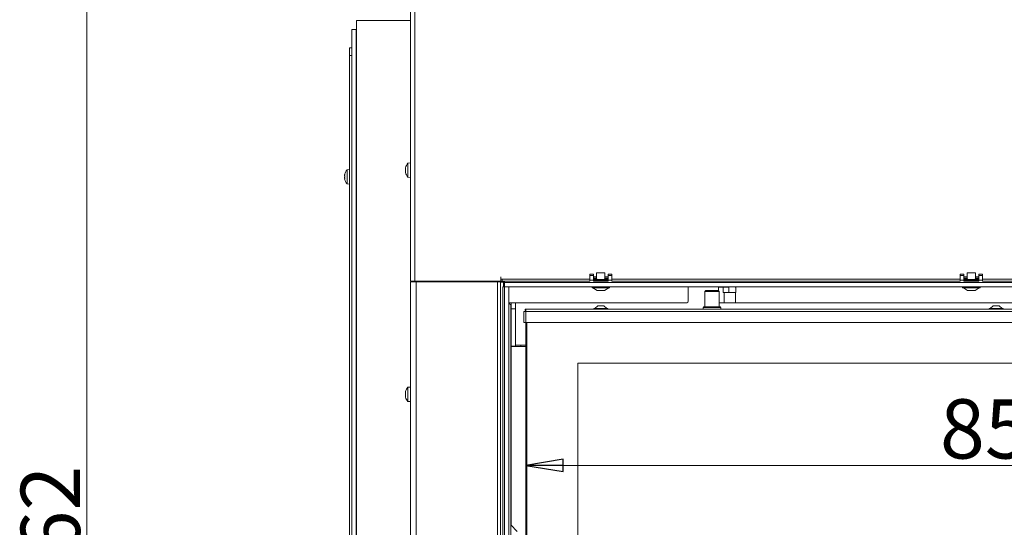
# Model space of a CAD drawing. Extents: x -5313 to -2300, y 1602 to 4543.
# Drawn here: x -5313 to -4649, y 3537 to 3880 of the extents above; entities that cross this region are included whole.
import ezdxf

# ---------------------------------------------------------------- set-up
doc = ezdxf.new("R2010")
doc.units = 0
doc.header["$LTSCALE"] = 5
doc.layers.add('SLD-0', color=7, linetype='Continuous')
doc.styles.add('STANDARD-BrunnerGroßer Text', font='ARIAL.TTF')
doc.dimstyles.new('STANDARD-Brunner-IIGroßer Text', dxfattribs={"dimscale": 5, "dimtxt": 8, "dimasz": 5, "dimexe": 3.175, "dimexo": 0, "dimgap": 0.762, "dimtad": 1, "dimdec": 0, "dimrnd": 1e-08, "dimtxsty": 'STANDARD-BrunnerGroßer Text', "dimblk": 'Filled-1', "dimcen": 0.09, "dimdle": 10, "dimclrd": 7, "dimclre": 7, "dimclrt": 7, "dimadec": 1, "dimazin": 2, "dimtfac": 0.666667, "dimtdec": 0, "dimtmove": 0, "dimatfit": 3, "dimldrblk": 'Filled-1', "dimfxl": 1, "dimtolj": 1, "dimlwd": 15, "dimlwe": 15, "dimarcsym": 0})

# ---------------------------------------------------------------- blocks, each defined once
blk = doc.blocks.new('Filled-1')
at = {"color": 0}
for p, q in [((0, 0), (-1, 0.167)), ((-1, 0.167), (-1, -0.167)), ((-1, 0), (0, 0)), ((-1, -0.167), (0, 0))]:
    blk.add_line(p, q, dxfattribs=at)
at = {"color": 0, "flags": 128}
blk.add_lwpolyline([(-1, -0.167), (0, 0), (-1, 0.167), (-1, -0.167)], dxfattribs=at)
at = {"color": 0}
blk.add_solid([(-1, -0.167), (0, 0), (-1, 0.167), (-1, -0.167)], dxfattribs=at)
blk = doc.blocks.new('*D40')
at = {"layer": 'Defpoints', "color": 0}
for p in [(-5267.68, 4272.36), (-5049.48, 4272.36), (-4978.48, 3010.86)]:
    blk.add_point(p, dxfattribs=at)
at = {"layer": 'SLD-0', "color": 7, "lineweight": 15}
for p, q in [((-5049.48, 4272.36), (-5283.55, 4272.36)), ((-5267.68, 3035.86), (-5267.68, 4247.36)), ((-4978.48, 3010.86), (-5283.55, 3010.86))]:
    blk.add_line(p, q, dxfattribs=at)
at = {"layer": 'SLD-0', "color": 7, "lineweight": 15, "xscale": 25, "yscale": 25, "zscale": 25}
for p, rotation in [((-5267.68, 4272.36), 90), ((-5267.68, 3010.86), 270)]:
    blk.add_blockref('Filled-1', p, dxfattribs=dict(at, rotation=rotation))
at = {"layer": 'SLD-0', "color": 7, "lineweight": 15, "insert": (-5312.33, 3518.31), "char_height": 40, "attachment_point": 2, "rotation": 90, "style": 'STANDARD-BrunnerGroßer Text'}
blk.add_mtext('\\A1;1262', dxfattribs=at)
blk = doc.blocks.new('*D139')
at = {"layer": 'Defpoints', "color": 0}
for p in [(-4971.48, 3682.06), (-4120.48, 3682.06), (-4120.48, 3579.11)]:
    blk.add_point(p, dxfattribs=at)
at = {"layer": 'SLD-0', "color": 7, "lineweight": 15}
for p, q in [((-4971.48, 3682.06), (-4971.48, 3563.23)), ((-4120.48, 3682.06), (-4120.48, 3563.23)), ((-4946.48, 3579.11), (-4145.48, 3579.11))]:
    blk.add_line(p, q, dxfattribs=at)
at = {"layer": 'SLD-0', "color": 7, "lineweight": 15, "xscale": 25, "yscale": 25, "zscale": 25, "rotation": 180}
blk.add_blockref('Filled-1', (-4971.48, 3579.11), dxfattribs=at)
at = {"layer": 'SLD-0', "color": 7, "lineweight": 15, "xscale": 25, "yscale": 25, "zscale": 25}
blk.add_blockref('Filled-1', (-4120.48, 3579.11), dxfattribs=at)
at = {"layer": 'SLD-0', "color": 7, "lineweight": 15, "insert": (-4646.74, 3623.76), "char_height": 40, "attachment_point": 2, "style": 'STANDARD-BrunnerGroßer Text'}
blk.add_mtext('\\A1;851', dxfattribs=at)

msp = doc.modelspace()

# ---------------------------------------------------------------- linework, layer by layer
at = {"color": 7, "lineweight": 15}
for p, q in [((-5049.48, 3703.36), (-5049.48, 4269.36)), ((-5046.48, 3703.36), (-5046.48, 4269.36)), ((-5085.98, 3873.36), (-5088.98, 3873.36)), ((-5088.98, 3873.36), (-5088.98, 3095.86)), ((-5085.98, 3873.36), (-5085.98, 3095.86)), ((-5085.98, 3873.36), (-5085.89, 3873.36)), ((-5085.89, 3095.86), (-5085.89, 3879.36)), ((-5085.89, 3879.36), (-5082.89, 3879.36)), ((-5082.89, 3879.36), (-5052.18, 3879.36)), ((-5052.18, 3879.36), (-5049.48, 3879.36)), ((-5090.48, 3860.86), (-5088.98, 3860.86)), ((-5090.48, 3855.86), (-5090.48, 3860.86)), ((-5088.98, 3855.86), (-5090.48, 3855.86)), ((-5090.48, 3175.86), (-5090.48, 3855.86)), ((-5052.73, 3779.86), (-5052.82, 3779.86)), ((-5052.71, 3780.04), (-5052.74, 3780.04)), ((-5049.48, 3783.26), (-5051.12, 3783.12)), ((-5051.12, 3783.12), (-5051.12, 3778.36)), ((-5093.82, 3775.36), (-5093.82, 3775.36)), ((-5093.82, 3774.66), (-5093.82, 3774.66)), ((-5093.82, 3773.16), (-5093.82, 3773.16)), ((-5093.71, 3775.57), (-5093.74, 3775.57)), ((-5090.48, 3778.76), (-5092.12, 3778.62)), ((-5092.12, 3778.62), (-5092.12, 3769.83)), ((-5085.89, 3775.96), (-5085.98, 3775.96)), ((-5052.82, 3779.11), (-5052.82, 3779.11)), ((-5052.82, 3777.61), (-5052.82, 3777.61)), ((-5052.82, 3776.86), (-5052.82, 3776.86)), ((-5052.73, 3776.86), (-5052.82, 3776.86)), ((-5052.71, 3776.69), (-5052.74, 3776.69)), ((-5051.12, 3778.36), (-5051.12, 3773.61)), ((-5051.12, 3773.61), (-5049.48, 3773.46)), ((-5093.73, 3772.36), (-5093.82, 3772.36)), ((-5093.82, 3772.36), (-5093.82, 3772.36)), ((-5093.71, 3772.21), (-5093.74, 3772.21)), ((-5092.12, 3769.83), (-5092.12, 3769.11)), ((-5092.12, 3769.11), (-5090.48, 3768.96)), ((-5085.98, 3771.76), (-5085.89, 3771.76)), ((-5049.48, 3703.36), (-5046.48, 3703.36)), ((-5049.48, 3703.06), (-5049.48, 3161.56)), ((-5049.48, 3703.06), (-5045.48, 3703.06)), ((-5049.18, 3703.36), (-5049.18, 3703.06)), ((-5047.48, 3703.36), (-5047.48, 3703.06)), ((-5045.48, 3703.06), (-5045.48, 3161.56)), ((-5041.48, 3703.36), (-5041.48, 3703.06)), ((-5034.48, 3703.36), (-5034.48, 3703.06)), ((-5025.98, 3703.06), (-5025.98, 3703.36)), ((-5017.73, 3703.06), (-5017.73, 3703.36)), ((-5013.73, 3703.36), (-5013.73, 3703.06)), ((-5005.73, 3703.06), (-5005.73, 3703.36)), ((-4995.73, 3703.06), (-4995.73, 3703.36)), ((-5052.82, 3628.39), (-5052.82, 3628.39)), ((-5052.82, 3627.12), (-5052.82, 3627.12)), ((-5049.48, 3631.96), (-5051.12, 3631.82)), ((-5051.12, 3631.82), (-5051.12, 3622.31)), ((-5052.82, 3625.79), (-5052.82, 3625.79)), ((-5052.74, 3625.22), (-5052.76, 3625.33)), ((-5051.12, 3622.31), (-5049.48, 3622.16)), ((-5051.12, 3622.31), (-5051.12, 3622.31))]:
    msp.add_line(p, q, dxfattribs=at)
at = {"color": 7, "linetype": 'Continuous', "lineweight": 15}
for p, q in [((-4925.98, 3708.26), (-4928.48, 3708.26)), ((-4928.48, 3707.26), (-4928.48, 3708.26)), ((-4925.98, 3707.26), (-4928.48, 3707.26)), ((-4928.48, 3704.06), (-4928.48, 3707.26)), ((-4925.98, 3707.26), (-4925.98, 3708.26)), ((-4925.98, 3704.06), (-4925.98, 3707.26)), ((-4923.78, 3709.17), (-4923.78, 3704.86)), ((-4918.18, 3709.17), (-4923.78, 3709.17)), ((-4918.18, 3704.86), (-4918.18, 3709.17)), ((-4913.48, 3708.26), (-4915.98, 3708.26)), ((-4915.98, 3708.26), (-4915.98, 3707.26)), ((-4915.98, 3707.26), (-4915.98, 3704.06)), ((-4913.48, 3707.26), (-4915.98, 3707.26)), ((-4913.48, 3708.26), (-4913.48, 3707.26)), ((-4913.48, 3707.26), (-4913.48, 3704.06)), ((-4675.98, 3708.26), (-4678.48, 3708.26)), ((-4678.48, 3707.26), (-4678.48, 3708.26)), ((-4675.98, 3707.26), (-4678.48, 3707.26)), ((-4678.48, 3704.06), (-4678.48, 3707.26)), ((-4675.98, 3707.26), (-4675.98, 3708.26)), ((-4675.98, 3704.06), (-4675.98, 3707.26)), ((-4673.78, 3709.17), (-4673.78, 3704.86)), ((-4668.18, 3709.17), (-4673.78, 3709.17)), ((-4668.18, 3704.86), (-4668.18, 3709.17)), ((-4663.48, 3708.26), (-4665.98, 3708.26)), ((-4665.98, 3708.26), (-4665.98, 3707.26)), ((-4665.98, 3707.26), (-4665.98, 3704.06)), ((-4663.48, 3707.26), (-4665.98, 3707.26)), ((-4663.48, 3708.26), (-4663.48, 3707.26)), ((-4663.48, 3707.26), (-4663.48, 3704.06)), ((-5046.48, 3703.36), (-4988.48, 3703.36)), ((-5045.48, 3703.06), (-4990.68, 3703.06)), ((-5013.73, 3703.36), (-5013.73, 3703.06)), ((-4995.73, 3703.06), (-4995.73, 3703.36)), ((-4992.73, 3703.36), (-4992.73, 3703.06)), ((-4990.68, 3703.06), (-4990.68, 3161.56)), ((-4990.68, 3703.06), (-4988.68, 3703.06)), ((-4988.68, 3702.86), (-4988.68, 3703.06)), ((-4988.68, 3703.06), (-4986.68, 3703.06)), ((-4988.68, 3702.86), (-4988.68, 3161.76)), ((-4986.68, 3702.86), (-4988.68, 3702.86)), ((-4988.48, 3706.36), (-4988.48, 3704.86)), ((-4988.48, 3703.36), (-4988.48, 3704.86)), ((-4988.48, 3704.86), (-4987.48, 3704.86)), ((-4987.48, 3703.36), (-4988.48, 3703.36)), ((-4987.48, 3704.86), (-4987.48, 3703.36)), ((-4928.48, 3704.86), (-4987.48, 3704.86)), ((-4985.98, 3703.36), (-4987.48, 3703.36)), ((-4986.68, 3703.06), (-4986.68, 3702.86)), ((-4986.68, 3702.86), (-4986.68, 3699.56)), ((-4928.48, 3703.56), (-4985.98, 3703.56)), ((-4985.98, 3702.56), (-4985.98, 3703.56)), ((-4985.98, 3699.56), (-4985.98, 3702.56)), ((-4928.48, 3704.06), (-4928.48, 3703.56)), ((-4925.98, 3704.06), (-4928.48, 3704.06)), ((-4923.78, 3705.58), (-4925.98, 3705.58)), ((-4923.35, 3704.86), (-4925.98, 3704.86)), ((-4925.98, 3703.56), (-4925.98, 3704.06)), ((-4925.98, 3703.56), (-4915.98, 3703.56)), ((-4925.88, 3704.17), (-4916.08, 3704.17)), ((-4925.88, 3704.17), (-4925.88, 3703.69)), ((-4916.08, 3703.69), (-4925.88, 3703.69)), ((-4915.98, 3704.86), (-4918.62, 3704.86)), ((-4915.98, 3705.58), (-4918.18, 3705.58)), ((-4916.08, 3703.69), (-4916.08, 3704.17)), ((-4913.48, 3704.06), (-4915.98, 3704.06)), ((-4915.98, 3704.06), (-4915.98, 3703.56)), ((-4678.48, 3704.86), (-4913.48, 3704.86)), ((-4913.48, 3703.56), (-4913.48, 3704.06)), ((-4678.48, 3703.56), (-4913.48, 3703.56)), ((-4678.48, 3704.06), (-4678.48, 3703.56)), ((-4675.98, 3704.06), (-4678.48, 3704.06)), ((-4673.78, 3705.58), (-4675.98, 3705.58)), ((-4673.35, 3704.86), (-4675.98, 3704.86)), ((-4675.98, 3703.56), (-4675.98, 3704.06)), ((-4675.98, 3703.56), (-4665.98, 3703.56)), ((-4675.88, 3704.17), (-4666.08, 3704.17)), ((-4675.88, 3704.17), (-4675.88, 3703.69)), ((-4666.08, 3703.69), (-4675.88, 3703.69)), ((-4665.98, 3704.86), (-4668.62, 3704.86)), ((-4665.98, 3705.58), (-4668.18, 3705.58)), ((-4666.08, 3703.69), (-4666.08, 3704.17)), ((-4663.48, 3704.06), (-4665.98, 3704.06)), ((-4665.98, 3704.06), (-4665.98, 3703.56)), ((-4428.48, 3704.86), (-4663.48, 3704.86)), ((-4663.48, 3703.56), (-4663.48, 3704.06)), ((-4428.48, 3703.56), (-4663.48, 3703.56)), ((-4986.98, 3699.56), (-4986.98, 3167.56)), ((-4986.14, 3699.56), (-4986.98, 3699.56)), ((-4985.98, 3699.56), (-4986.14, 3699.56)), ((-4982.98, 3699.56), (-4985.98, 3699.56)), ((-4926.88, 3699.56), (-4926.88, 3699.01)), ((-4926.88, 3699.01), (-4920.65, 3699.01)), ((-4926.28, 3699.01), (-4923.48, 3697.06)), ((-4923.48, 3697.06), (-4920.84, 3697.06)), ((-4920.84, 3697.06), (-4918.48, 3697.06)), ((-4920.65, 3699.01), (-4915.08, 3699.01)), ((-4918.48, 3697.06), (-4915.68, 3699.01)), ((-4915.08, 3699.01), (-4915.08, 3699.56)), ((-4861.98, 3695.91), (-4861.98, 3699.56)), ((-4861.98, 3695.91), (-4861.98, 3689.91)), ((-4850.23, 3697.06), (-4850.73, 3696.56)), ((-4850.73, 3696.56), (-4850.73, 3686.06)), ((-4841.23, 3696.56), (-4850.73, 3696.56)), ((-4850.23, 3697.06), (-4841.73, 3697.06)), ((-4841.23, 3696.56), (-4841.73, 3697.06)), ((-4841.56, 3698.41), (-4841.56, 3696.89)), ((-4838.53, 3699.41), (-4841.29, 3699.41)), ((-4841.23, 3686.06), (-4841.23, 3696.56)), ((-4838.53, 3695.91), (-4838.53, 3699.41)), ((-4838.53, 3699.41), (-4834.69, 3699.41)), ((-4837.71, 3695.91), (-4838.53, 3695.91)), ((-4837.71, 3695.91), (-4837.71, 3688.91)), ((-4837.71, 3695.91), (-4830.02, 3695.91)), ((-4834.69, 3695.91), (-4834.69, 3699.41)), ((-4830.02, 3695.91), (-4830.02, 3688.91)), ((-4830.02, 3695.91), (-4829.98, 3695.91)), ((-4829.98, 3699.56), (-4829.98, 3695.91)), ((-4676.88, 3699.56), (-4676.88, 3699.01)), ((-4676.88, 3699.01), (-4665.08, 3699.01)), ((-4676.28, 3699.01), (-4673.48, 3697.06)), ((-4673.48, 3697.06), (-4668.48, 3697.06)), ((-4668.48, 3697.06), (-4665.68, 3699.01)), ((-4665.08, 3699.01), (-4665.08, 3699.56)), ((-4862.98, 3688.91), (-4982.98, 3688.91)), ((-4982.5, 3688.06), (-4982.98, 3688.06)), ((-4981.79, 3196.18), (-4981.79, 3687.06)), ((-4981.48, 3688.91), (-4981.48, 3684.76)), ((-4978.48, 3688.91), (-4978.48, 3683.86)), ((-4841.23, 3688.91), (-4837.71, 3688.91)), ((-4830.02, 3688.91), (-4837.71, 3688.91)), ((-4608.98, 3688.91), (-4830.02, 3688.91)), ((-4981.48, 3684.76), (-4981.48, 3659.56)), ((-4981.48, 3684.76), (-4978.48, 3684.76)), ((-4978.48, 3683.86), (-4978.48, 3679.62)), ((-4972.98, 3675.56), (-4972.98, 3683.06)), ((-4972.98, 3683.06), (-4971.48, 3683.06)), ((-4971.98, 3684.56), (-4971.48, 3684.56)), ((-4971.98, 3683.56), (-4971.98, 3684.56)), ((-4971.98, 3683.56), (-4971.48, 3683.56)), ((-4971.48, 3684.56), (-4971.48, 3683.06)), ((-4971.48, 3684.56), (-4120.48, 3684.56)), ((-4971.48, 3683.06), (-4971.48, 3675.56)), ((-4971.48, 3683.06), (-4120.48, 3683.06)), ((-4925.68, 3685.11), (-4925.68, 3684.56)), ((-4916.28, 3685.11), (-4925.68, 3685.11)), ((-4922.98, 3686.76), (-4925.08, 3685.11)), ((-4918.98, 3686.76), (-4922.98, 3686.76)), ((-4916.88, 3685.11), (-4918.98, 3686.76)), ((-4916.28, 3684.56), (-4916.28, 3685.11)), ((-4851.68, 3686.06), (-4851.98, 3685.76)), ((-4851.98, 3685.76), (-4851.98, 3684.56)), ((-4839.98, 3685.76), (-4851.98, 3685.76)), ((-4851.68, 3686.06), (-4840.28, 3686.06)), ((-4839.98, 3685.76), (-4840.28, 3686.06)), ((-4839.98, 3684.56), (-4839.98, 3685.76)), ((-4658.93, 3685.11), (-4658.93, 3684.56)), ((-4649.53, 3685.11), (-4658.93, 3685.11)), ((-4656.23, 3686.76), (-4658.33, 3685.11)), ((-4652.23, 3686.76), (-4656.23, 3686.76)), ((-4650.13, 3685.11), (-4652.23, 3686.76)), ((-4649.53, 3684.56), (-4649.53, 3685.11)), ((-4978.48, 3679.62), (-4978.48, 3660.36)), ((-4971.48, 3675.56), (-4972.98, 3675.56)), ((-4971.48, 3191.56), (-4971.48, 3675.56)), ((-4971.48, 3675.56), (-4120.48, 3675.56)), ((-4970.98, 3675.56), (-4970.98, 3191.56)), ((-4971.48, 3660.36), (-4978.48, 3660.36)), ((-4978.48, 3660.36), (-4978.48, 3659.56)), ((-4974.98, 3659.26), (-4974.98, 3660.36)), ((-4981.48, 3659.56), (-4978.48, 3659.56)), ((-4981.48, 3659.26), (-4981.48, 3659.56)), ((-4981.48, 3659.26), (-4981.48, 3538.59)), ((-4981.48, 3659.26), (-4975.48, 3659.26)), ((-4978.48, 3659.56), (-4978.48, 3659.26)), ((-4971.48, 3659.26), (-4975.48, 3659.26)), ((-4155.48, 3648.06), (-4936.48, 3648.06)), ((-4936.48, 3648.06), (-4936.48, 3219.06)), ((-4977.4, 3534.51), (-4981.79, 3538.9))]:
    msp.add_line(p, q, dxfattribs=at)
at = {"color": 8, "linetype": 'Continuous', "lineweight": 15}
for p, q in [((-5017.73, 3703.06), (-5017.73, 3703.36)), ((-5005.73, 3703.06), (-5005.73, 3703.36)), ((-4923.78, 3706.36), (-4925.98, 3706.36)), ((-4918.62, 3704.67), (-4923.35, 3704.67)), ((-4915.98, 3706.36), (-4918.18, 3706.36)), ((-4673.78, 3706.36), (-4675.98, 3706.36)), ((-4668.62, 3704.67), (-4673.35, 3704.67)), ((-4665.98, 3706.36), (-4668.18, 3706.36))]:
    msp.add_line(p, q, dxfattribs=at)
at = {"color": 30, "linetype": 'Continuous', "lineweight": 15}
for p, q in [((-4985.98, 3702.56), (-4105.98, 3702.56)), ((-4985.98, 3699.56), (-4105.98, 3699.56)), ((-4985.98, 3167.56), (-4985.98, 3699.56)), ((-4982.98, 3167.56), (-4982.98, 3699.56))]:
    msp.add_line(p, q, dxfattribs=at)
at = {"color": 7, "lineweight": 15, "flags": 128}
for points in [[(-5052.82, 3779.87), (-5052.82, 3779.87), (-5052.82, 3779.87), (-5052.82, 3779.86), (-5052.82, 3779.86), (-5052.82, 3779.86), (-5052.82, 3779.86), (-5052.82, 3779.86), (-5052.82, 3779.86)], [(-5052.82, 3779.86), (-5052.82, 3779.86)], [(-5052.82, 3776.86), (-5052.82, 3776.86)]]:
    msp.add_lwpolyline(points, dxfattribs=at)
at = {"color": 7, "linetype": 'Continuous', "lineweight": 15, "flags": 128}
msp.add_lwpolyline([(-4841.29, 3699.41), (-4841.34, 3699.39), (-4841.39, 3699.34), (-4841.44, 3699.24), (-4841.48, 3699.12), (-4841.52, 3698.97), (-4841.54, 3698.8), (-4841.56, 3698.61), (-4841.56, 3698.41)], dxfattribs=at)
at = {"color": 7, "lineweight": 15}
for centre, start, end in [((-5045.98, 3778.36), 137.19065, 167.60052), ((-5086.98, 3773.86), 137.19065, 167.51961), ((-5086.98, 3773.86), 167.51961, 167.6329), ((-5045.98, 3778.36), 192.37455, 222.80935), ((-5086.98, 3773.86), 192.34298, 192.45567), ((-5086.98, 3773.86), 192.45567, 222.80935), ((-5045.98, 3627.06), 137.19065, 164.08035), ((-5045.98, 3627.06), 195.90568, 222.80935)]:
    msp.add_arc(centre, 7, start, end, dxfattribs=at)
at = {"color": 7, "linetype": 'Continuous', "lineweight": 15}
for centre, radius, start, end in [((-4982.68, 3687.19), 0.893, 351.95053, 78.57825), ((-4862.98, 3689.91), 1, 270, 0)]:
    msp.add_arc(centre, radius, start, end, dxfattribs=at)
at = {"color": 7, "lineweight": 15}
for points, knots in [([(-5052.82, 3779.86), (-5052.81, 3779.88), (-5052.8, 3779.9), (-5052.75, 3780.01), (-5052.74, 3780.04)], [0, 0, 0, 0, 0.687868, 1, 1, 1, 1]), ([(-5052.74, 3779.87), (-5052.77, 3779.69), (-5052.81, 3779.43), (-5052.82, 3779.19), (-5052.82, 3779.11)], [0, 0, 0, 0, 0.6879986, 1, 1, 1, 1]), ([(-5052.74, 3780.04), (-5052.73, 3780.05), (-5052.72, 3780.06), (-5052.71, 3780.06), (-5052.71, 3780.03), (-5052.72, 3779.99), (-5052.72, 3779.93), (-5052.73, 3779.89), (-5052.74, 3779.87)], [0, 0, 0, 0, 0.173602, 0.347939, 0.518483, 0.685896, 0.853576, 1, 1, 1, 1]), ([(-5093.82, 3775.36), (-5093.81, 3775.38), (-5093.8, 3775.42), (-5093.75, 3775.53), (-5093.74, 3775.57)], [0, 0, 0, 0, 0.687829, 1, 1, 1, 1]), ([(-5093.74, 3775.41), (-5093.77, 3775.23), (-5093.81, 3774.97), (-5093.82, 3774.73), (-5093.82, 3774.66)], [0, 0, 0, 0, 0.687973, 1, 1, 1, 1]), ([(-5093.82, 3774.66), (-5093.81, 3774.51), (-5093.8, 3774.29), (-5093.75, 3774.14), (-5093.74, 3774.09)], [0, 0, 0, 0, 0.687868, 1, 1, 1, 1]), ([(-5093.74, 3773.76), (-5093.77, 3773.64), (-5093.81, 3773.47), (-5093.82, 3773.23), (-5093.82, 3773.16)], [0, 0, 0, 0, 0.687999, 1, 1, 1, 1]), ([(-5093.82, 3773.16), (-5093.81, 3772.99), (-5093.8, 3772.74), (-5093.75, 3772.47), (-5093.74, 3772.39)], [0, 0, 0, 0, 0.687831, 1, 1, 1, 1]), ([(-5093.74, 3775.57), (-5093.73, 3775.57), (-5093.72, 3775.59), (-5093.71, 3775.59), (-5093.71, 3775.57), (-5093.72, 3775.52), (-5093.72, 3775.47), (-5093.73, 3775.43), (-5093.74, 3775.41)], [0, 0, 0, 0, 0.173655, 0.347991, 0.518533, 0.685946, 0.853626, 1, 1, 1, 1]), ([(-5093.74, 3774.09), (-5093.73, 3774.08), (-5093.72, 3774.05), (-5093.71, 3773.99), (-5093.71, 3773.92), (-5093.72, 3773.86), (-5093.72, 3773.8), (-5093.73, 3773.78), (-5093.74, 3773.76)], [0, 0, 0, 0, 0.173602, 0.347939, 0.518483, 0.685896, 0.853576, 1, 1, 1, 1]), ([(-5052.82, 3779.11), (-5052.81, 3778.96), (-5052.8, 3778.73), (-5052.75, 3778.58), (-5052.74, 3778.53)], [0, 0, 0, 0, 0.687831, 1, 1, 1, 1]), ([(-5052.74, 3778.2), (-5052.77, 3778.08), (-5052.81, 3777.91), (-5052.82, 3777.68), (-5052.82, 3777.61)], [0, 0, 0, 0, 0.687947, 1, 1, 1, 1]), ([(-5052.82, 3777.61), (-5052.81, 3777.44), (-5052.8, 3777.2), (-5052.75, 3776.93), (-5052.74, 3776.85)], [0, 0, 0, 0, 0.687829, 1, 1, 1, 1]), ([(-5052.74, 3776.69), (-5052.77, 3776.75), (-5052.81, 3776.85), (-5052.82, 3776.86), (-5052.82, 3776.86)], [0, 0, 0, 0, 0.6879732, 1, 1, 1, 1]), ([(-5052.74, 3778.53), (-5052.73, 3778.51), (-5052.72, 3778.48), (-5052.71, 3778.42), (-5052.71, 3778.36), (-5052.72, 3778.29), (-5052.72, 3778.24), (-5052.73, 3778.21), (-5052.74, 3778.2)], [0, 0, 0, 0, 0.173551, 0.347889, 0.518434, 0.685848, 0.853527, 1, 1, 1, 1]), ([(-5052.74, 3776.85), (-5052.73, 3776.83), (-5052.72, 3776.79), (-5052.71, 3776.73), (-5052.71, 3776.69), (-5052.72, 3776.67), (-5052.72, 3776.67), (-5052.73, 3776.68), (-5052.74, 3776.69)], [0, 0, 0, 0, 0.173655, 0.347991, 0.518533, 0.685946, 0.853626, 1, 1, 1, 1]), ([(-5093.74, 3772.21), (-5093.77, 3772.28), (-5093.81, 3772.36), (-5093.82, 3772.36), (-5093.82, 3772.36)], [0, 0, 0, 0, 0.6879474, 1, 1, 1, 1]), ([(-5093.74, 3772.39), (-5093.73, 3772.37), (-5093.72, 3772.32), (-5093.71, 3772.27), (-5093.71, 3772.22), (-5093.72, 3772.2), (-5093.72, 3772.2), (-5093.73, 3772.21), (-5093.74, 3772.21)], [0, 0, 0, 0, 0.173551, 0.347889, 0.518434, 0.685848, 0.853527, 1, 1, 1, 1]), ([(-5052.74, 3628.91), (-5052.77, 3628.77), (-5052.81, 3628.57), (-5052.82, 3628.43), (-5052.82, 3628.39)], [0, 0, 0, 0, 0.687947, 1, 1, 1, 1]), ([(-5052.82, 3628.39), (-5052.81, 3628.31), (-5052.8, 3628.21), (-5052.75, 3628.19), (-5052.74, 3628.18)], [0, 0, 0, 0, 0.687829, 1, 1, 1, 1]), ([(-5052.74, 3627.9), (-5052.77, 3627.73), (-5052.81, 3627.47), (-5052.82, 3627.2), (-5052.82, 3627.12)], [0, 0, 0, 0, 0.6879732, 1, 1, 1, 1]), ([(-5052.82, 3627.12), (-5052.81, 3626.93), (-5052.8, 3626.66), (-5052.75, 3626.42), (-5052.74, 3626.35)], [0, 0, 0, 0, 0.687868, 1, 1, 1, 1]), ([(-5052.74, 3628.9), (-5052.73, 3628.91), (-5052.72, 3628.95), (-5052.71, 3628.98), (-5052.71, 3628.99), (-5052.71, 3628.99)], [0, 0, 0, 0, 0.334947, 0.671415, 1, 1, 1, 1]), ([(-5052.74, 3628.18), (-5052.73, 3628.18), (-5052.72, 3628.17), (-5052.71, 3628.13), (-5052.71, 3628.08), (-5052.72, 3628.02), (-5052.72, 3627.96), (-5052.73, 3627.92), (-5052.74, 3627.9)], [0, 0, 0, 0, 0.1736553, 0.3479906, 0.518533, 0.6859457, 0.8536264, 1, 1, 1, 1]), ([(-5052.74, 3626.05), (-5052.77, 3626.02), (-5052.81, 3625.97), (-5052.82, 3625.83), (-5052.82, 3625.79)], [0, 0, 0, 0, 0.687999, 1, 1, 1, 1]), ([(-5052.82, 3625.79), (-5052.81, 3625.68), (-5052.8, 3625.52), (-5052.75, 3625.3), (-5052.74, 3625.23)], [0, 0, 0, 0, 0.687831, 1, 1, 1, 1]), ([(-5052.74, 3626.35), (-5052.73, 3626.33), (-5052.72, 3626.28), (-5052.71, 3626.22), (-5052.71, 3626.15), (-5052.72, 3626.1), (-5052.72, 3626.07), (-5052.73, 3626.06), (-5052.74, 3626.05)], [0, 0, 0, 0, 0.173602, 0.347939, 0.518483, 0.685896, 0.853576, 1, 1, 1, 1]), ([(-5052.74, 3625.23), (-5052.73, 3625.21), (-5052.72, 3625.18), (-5052.71, 3625.14), (-5052.71, 3625.13), (-5052.72, 3625.14), (-5052.72, 3625.17), (-5052.73, 3625.2), (-5052.74, 3625.22)], [0, 0, 0, 0, 0.173551, 0.347889, 0.518434, 0.685848, 0.853527, 1, 1, 1, 1])]:
    msp.add_open_spline(points, degree=3, knots=knots, dxfattribs=at)
at = {"color": 7, "linetype": 'Continuous', "lineweight": 15}
for points, knots in [([(-4861.73, 3699.56), (-4861.79, 3699.5), (-4861.96, 3699.32), (-4861.98, 3698.91), (-4861.98, 3698.6), (-4861.98, 3698.56)], [0, 0, 0, 0, 0.304939, 0.913191, 1, 1, 1, 1]), ([(-4829.98, 3698.56), (-4829.99, 3698.84), (-4829.99, 3699.28), (-4830.17, 3699.49), (-4830.23, 3699.56)], [0, 0, 0, 0, 0.639987, 1, 1, 1, 1])]:
    msp.add_open_spline(points, degree=3, knots=knots, dxfattribs=at)

# ---------------------------------------------------------------- dimensions: what is measured, and where the dimension line sits
at = {"layer": 'SLD-0', "color": 7, "lineweight": 15}
dim = msp.add_linear_dim(base=(-5267.67580511, 4272.36293869), p1=(-4978.48334612, 3010.86293869), p2=(-5049.48334612, 4272.36293869), angle=90, dimstyle='STANDARD-Brunner-IIGroßer Text', dxfattribs=at)
dim.commit()
dim.dimension.update_dxf_attribs({"geometry": '*D40', "text_midpoint": (-5267.67580511, 3518.31427109), "dimtype": 160})
at = {"layer": 'SLD-0', "lineweight": 15}
dim = msp.add_linear_dim(base=(-4120.48, 3579.11), p1=(-4971.48, 3682.06), p2=(-4120.48, 3682.06), dimstyle='STANDARD-Brunner-IIGroßer Text', override={"dimtxsty": 'STANDARD-BrunnerGroßer Text'}, dxfattribs=at)
dim.commit()
dim.dimension.update_dxf_attribs({"geometry": '*D139', "text_midpoint": (-4646.74, 3579.11), "dimtype": 160})

doc.saveas('drawing.dxf')
